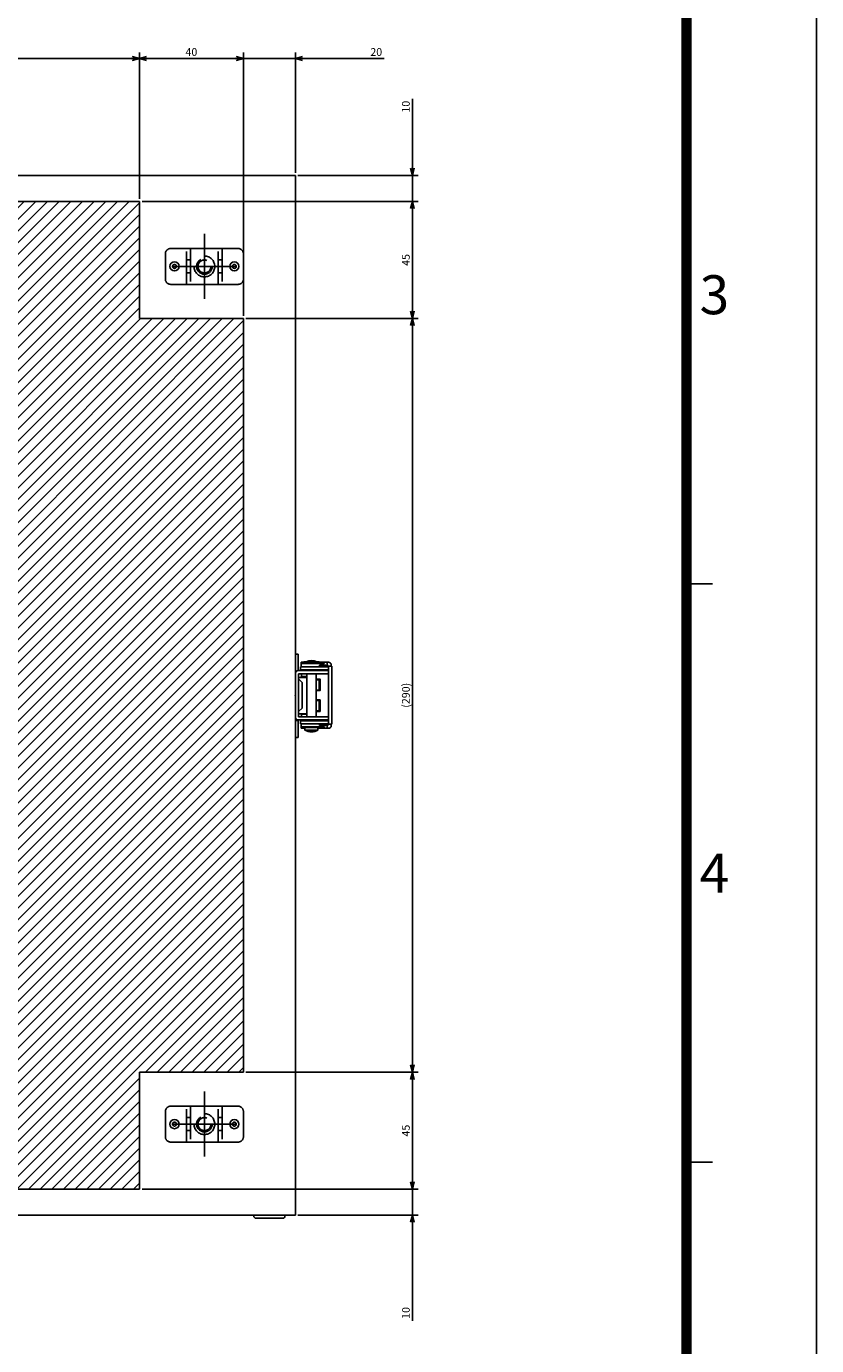
# Model space of a CAD drawing. Extents: x -343 to 202, y -446 to 148.
# Drawn here: x 141 to 202, y -356 to -254 of the extents above; entities that cross this region are included whole.
import ezdxf

# ---------------------------------------------------------------- set-up
doc = ezdxf.new("R2010")
doc.units = 0
for name, pattern in [('CENTER', [50.8, 31.75, -6.35, 6.35, -6.35]), ('DASHED', [19.05, 12.7, -6.35]), ('NON_PLOTING', [0])]:
    doc.linetypes.add(name, pattern=pattern)
doc.layers.get('0').update_dxf_attribs({"linetype": 'CONTINUOUS'})
doc.layers.get('DEFPOINTS').update_dxf_attribs({"linetype": 'CONTINUOUS'})
doc.layers.add('CLASS1', color=7, linetype='CONTINUOUS')
doc.layers.add('枠', color=7, linetype='CONTINUOUS')
doc.styles.add('MX_DIMTXSTY_2', font='txt.shx', dxfattribs={"width": 1.35, "bigfont": 'extfont.shx'})
doc.styles.add('MX_DIMTXSTY_4', font='txt.shx', dxfattribs={"width": 1.2, "bigfont": 'extfont.shx'})
doc.styles.add('MX_DIMTXSTY_7', font='txt.shx', dxfattribs={"width": 1.1, "bigfont": 'extfont.shx'})
doc.styles.add('MX_NOTE_STANDARD', font='txt.shx', dxfattribs={"bigfont": 'extfont.shx'})
doc.dimstyles.new('MXDIMSTYLE', dxfattribs={"dimtxt": 3, "dimasz": 2.5, "dimexe": 2.28, "dimexo": 1, "dimgap": 1, "dimtad": 1, "dimdsep": 46, "dimtxsty": 'MX_NOTE_STANDARD', "dimblk1": 'OPEN30', "dimblk2": 'OPEN30', "dimsah": 1, "dimcen": 2.5, "dimadec": 0, "dimazin": 0, "dimtfac": 1, "dimtmove": 0, "dimatfit": 3, "dimldrblk": 'OPEN30', "dimfxl": 1, "dimtzin": 0, "dimarcsym": 0})

# ---------------------------------------------------------------- blocks, each defined once
blk = doc.blocks.new('_OPEN30')
at = {"color": 0, "linetype": 'ByBlock', "lineweight": -2}
for p, q in [((-1, 0.267949), (0, 0)), ((0, 0), (-1, -0.267949)), ((0, 0), (-1, 0))]:
    blk.add_line(p, q, dxfattribs=at)
blk = doc.blocks.new('*D42')
at = {"color": 21, "linetype": 'CONTINUOUS'}
for p, q in [((1952.590914, 14.670067), (1952.590914, 70.950067)), ((1952.590914, 68.670067), (2232.590914, 68.670067)), ((2232.590914, 14.670067), (2232.590914, 70.950067))]:
    blk.add_line(p, q, dxfattribs=at)
at = {"layer": 'DEFPOINTS', "color": 0, "linetype": 'CONTINUOUS'}
for p in [(2232.590914, 68.670067), (1952.590914, 13.670067), (2232.590914, 13.670067)]:
    blk.add_point(p, dxfattribs=at)
at = {"color": 21, "linetype": 'CONTINUOUS', "xscale": 2.77, "yscale": 2.77, "zscale": 2.77, "rotation": 180}
blk.add_blockref('_OPEN30', (1952.590914, 68.670067), dxfattribs=at)
at = {"color": 21, "linetype": 'CONTINUOUS', "xscale": 2.77, "yscale": 2.77, "zscale": 2.77}
blk.add_blockref('_OPEN30', (2232.590914, 68.670067), dxfattribs=at)
at = {"color": 21, "linetype": 'CONTINUOUS', "insert": (2092.590914, 71.170067), "char_height": 3, "attachment_point": 5, "line_spacing_factor": 0.9, "style": 'MX_DIMTXSTY_4'}
blk.add_mtext('\\A1;(280)', dxfattribs=at)
blk = doc.blocks.new('*D43')
at = {"color": 21, "linetype": 'CONTINUOUS'}
for p, q in [((2337.590914, 53.127947), (2337.590914, 23.670067)), ((2337.590914, 23.670067), (2337.590914, 30.020066)), ((2293.590914, 23.670067), (2339.870914, 23.670067)), ((2337.590914, 23.670067), (2337.590914, 13.670067)), ((2233.590914, 13.670067), (2339.870914, 13.670067)), ((2337.590914, 13.670067), (2337.590914, 7.320067))]:
    blk.add_line(p, q, dxfattribs=at)
at = {"layer": 'DEFPOINTS', "color": 0, "linetype": 'CONTINUOUS'}
for p in [(2292.590914, 23.670067), (2232.590914, 13.670067), (2337.590914, 13.670067)]:
    blk.add_point(p, dxfattribs=at)
at = {"color": 21, "linetype": 'CONTINUOUS', "xscale": 2.77, "yscale": 2.77, "zscale": 2.77}
for p, rotation in [((2337.590914, 23.670067), 270), ((2337.590914, 13.670067), 90)]:
    blk.add_blockref('_OPEN30', p, dxfattribs=dict(at, rotation=rotation))
at = {"color": 21, "linetype": 'CONTINUOUS', "insert": (2335.090914, 50.127947), "char_height": 3, "attachment_point": 5, "rotation": 90, "line_spacing_factor": 0.9, "style": 'MX_DIMTXSTY_2'}
blk.add_mtext('\\A1;10', dxfattribs=at)
blk = doc.blocks.new('*D44')
at = {"color": 21, "linetype": 'CONTINUOUS'}
for p, q in [((2272.590914, 68.670067), (2266.240914, 68.670067)), ((2272.590914, 68.670067), (2292.590914, 68.670067)), ((2292.590914, 24.670067), (2292.590914, 70.950067)), ((2292.590914, 68.670067), (2326.701082, 68.670067)), ((2292.590914, 68.670067), (2298.940913, 68.670067))]:
    blk.add_line(p, q, dxfattribs=at)
at = {"layer": 'DEFPOINTS', "color": 0, "linetype": 'CONTINUOUS'}
for p in [(2292.590914, 68.670067), (2272.590914, 59.670066), (2292.590914, 23.670067)]:
    blk.add_point(p, dxfattribs=at)
at = {"color": 21, "linetype": 'CONTINUOUS', "xscale": 2.77, "yscale": 2.77, "zscale": 2.77}
blk.add_blockref('_OPEN30', (2272.590914, 68.670067), dxfattribs=at)
at = {"color": 21, "linetype": 'CONTINUOUS', "xscale": 2.77, "yscale": 2.77, "zscale": 2.77, "rotation": 180}
blk.add_blockref('_OPEN30', (2292.590914, 68.670067), dxfattribs=at)
at = {"color": 21, "linetype": 'CONTINUOUS', "insert": (2323.701082, 71.170067), "char_height": 3, "attachment_point": 5, "line_spacing_factor": 0.9, "style": 'MX_DIMTXSTY_7'}
blk.add_mtext('\\A1;20', dxfattribs=at)
blk = doc.blocks.new('*D45')
at = {"color": 21, "linetype": 'CONTINUOUS'}
for p, q in [((2232.590914, 68.670067), (2272.590914, 68.670067)), ((2272.590914, -30.329933), (2272.590914, 70.950067))]:
    blk.add_line(p, q, dxfattribs=at)
at = {"layer": 'DEFPOINTS', "color": 0, "linetype": 'CONTINUOUS'}
for p in [(2272.590914, 68.670067), (2232.590914, 59.670066), (2272.590914, -31.329933)]:
    blk.add_point(p, dxfattribs=at)
at = {"color": 21, "linetype": 'CONTINUOUS', "xscale": 2.77, "yscale": 2.77, "zscale": 2.77, "rotation": 180}
blk.add_blockref('_OPEN30', (2232.590914, 68.670067), dxfattribs=at)
at = {"color": 21, "linetype": 'CONTINUOUS', "xscale": 2.77, "yscale": 2.77, "zscale": 2.77}
blk.add_blockref('_OPEN30', (2272.590914, 68.670067), dxfattribs=at)
at = {"color": 21, "linetype": 'CONTINUOUS', "insert": (2252.590914, 71.170067), "char_height": 3, "attachment_point": 5, "line_spacing_factor": 0.9, "style": 'MX_DIMTXSTY_7'}
blk.add_mtext('\\A1;40', dxfattribs=at)
blk = doc.blocks.new('*D48')
at = {"color": 21, "linetype": 'CONTINUOUS'}
for p, q in [((2273.590914, -31.329933), (2339.870914, -31.329933)), ((2337.590914, -31.329933), (2337.590914, -321.329933)), ((2273.590914, -321.329933), (2339.870914, -321.329933))]:
    blk.add_line(p, q, dxfattribs=at)
at = {"layer": 'DEFPOINTS', "color": 0, "linetype": 'CONTINUOUS'}
for p in [(2272.590914, -31.329933), (2272.590914, -321.329933), (2337.590914, -321.329933)]:
    blk.add_point(p, dxfattribs=at)
at = {"color": 21, "linetype": 'CONTINUOUS', "xscale": 2.77, "yscale": 2.77, "zscale": 2.77}
for p, rotation in [((2337.590914, -31.329933), 90), ((2337.590914, -321.329933), 270)]:
    blk.add_blockref('_OPEN30', p, dxfattribs=dict(at, rotation=rotation))
at = {"color": 21, "linetype": 'CONTINUOUS', "insert": (2335.090914, -176.329933), "char_height": 3, "attachment_point": 5, "rotation": 90, "line_spacing_factor": 0.9, "style": 'MX_DIMTXSTY_4'}
blk.add_mtext('\\A1;(290)', dxfattribs=at)
blk = doc.blocks.new('*D49')
at = {"color": 21, "linetype": 'CONTINUOUS'}
for p, q in [((2337.590914, -366.329933), (2337.590914, -359.979934)), ((2337.590914, -366.329933), (2337.590914, -376.329933)), ((2293.590914, -376.329933), (2339.870914, -376.329933)), ((2337.590914, -376.329933), (2337.590914, -416.980847)), ((2337.590914, -376.329933), (2337.590914, -382.679933))]:
    blk.add_line(p, q, dxfattribs=at)
at = {"layer": 'DEFPOINTS', "color": 0, "linetype": 'CONTINUOUS'}
for p in [(2330.866457, -366.329933), (2292.590914, -376.329933), (2337.590914, -376.329933)]:
    blk.add_point(p, dxfattribs=at)
at = {"color": 21, "linetype": 'CONTINUOUS', "xscale": 2.77, "yscale": 2.77, "zscale": 2.77}
for p, rotation in [((2337.590914, -366.329933), 270), ((2337.590914, -376.329933), 90)]:
    blk.add_blockref('_OPEN30', p, dxfattribs=dict(at, rotation=rotation))
at = {"color": 21, "linetype": 'CONTINUOUS', "insert": (2335.090914, -413.980847), "char_height": 3, "attachment_point": 5, "rotation": 90, "line_spacing_factor": 0.9, "style": 'MX_DIMTXSTY_2'}
blk.add_mtext('\\A1;10', dxfattribs=at)
blk = doc.blocks.new('*D50')
at = {"color": 21, "linetype": 'CONTINUOUS'}
for p, q in [((2337.590914, -321.329933), (2337.590914, -366.329933)), ((2233.590914, -366.329933), (2339.870914, -366.329933))]:
    blk.add_line(p, q, dxfattribs=at)
at = {"layer": 'DEFPOINTS', "color": 0, "linetype": 'CONTINUOUS'}
for p in [(2330.866457, -321.329933), (2232.590914, -366.329933), (2337.590914, -366.329933)]:
    blk.add_point(p, dxfattribs=at)
at = {"color": 21, "linetype": 'CONTINUOUS', "xscale": 2.77, "yscale": 2.77, "zscale": 2.77}
for p, rotation in [((2337.590914, -321.329933), 90), ((2337.590914, -366.329933), 270)]:
    blk.add_blockref('_OPEN30', p, dxfattribs=dict(at, rotation=rotation))
at = {"color": 21, "linetype": 'CONTINUOUS', "insert": (2335.090914, -343.829933), "char_height": 3, "attachment_point": 5, "rotation": 90, "line_spacing_factor": 0.9}
blk.add_mtext('\\A1;45', dxfattribs=at)
blk = doc.blocks.new('*D51')
at = {"color": 21, "linetype": 'CONTINUOUS'}
for p, q in [((2337.590914, 13.670067), (2337.590914, -31.329933)), ((2273.590914, -31.329933), (2339.870914, -31.329933))]:
    blk.add_line(p, q, dxfattribs=at)
at = {"layer": 'DEFPOINTS', "color": 0, "linetype": 'CONTINUOUS'}
for p in [(2330.866457, 13.670067), (2272.590914, -31.329933), (2337.590914, -31.329933)]:
    blk.add_point(p, dxfattribs=at)
at = {"color": 21, "linetype": 'CONTINUOUS', "xscale": 2.77, "yscale": 2.77, "zscale": 2.77}
for p, rotation in [((2337.590914, 13.670067), 90), ((2337.590914, -31.329933), 270)]:
    blk.add_blockref('_OPEN30', p, dxfattribs=dict(at, rotation=rotation))
at = {"color": 21, "linetype": 'CONTINUOUS', "insert": (2335.090914, -8.829933), "char_height": 3, "attachment_point": 5, "rotation": 90, "line_spacing_factor": 0.9}
blk.add_mtext('\\A1;45', dxfattribs=at)
blk = doc.blocks.new('MS_17')
at = {"linetype": 'CONTINUOUS'}
h = blk.add_hatch(dxfattribs=at)
h.set_pattern_fill('ANSI31', color=25, style=0)
h.paths.add_polyline_path([(1912.59, 31.17), (1952.59, 31.17), (1952.59, 76.17), (2232.59, 76.17), (2232.59, 31.17), (2272.59, 31.17), (2272.59, -258.83), (2232.59, -258.83), (2232.59, -288.83), (2232.59, -303.83), (1952.59, -303.83), (1952.59, -288.83), (1952.59, -258.83), (1912.59, -258.83)])
at = {"color": 25, "linetype": 'CONTINUOUS'}
for p, q in [((1952.59, 76.17), (2232.59, 76.17)), ((2232.59, 31.17), (2232.59, 76.17)), ((2232.59, 31.17), (2272.59, 31.17)), ((2272.59, 31.17), (2272.59, -258.83)), ((2232.59, -258.83), (2272.59, -258.83)), ((2232.59, -258.83), (2232.59, -288.83)), ((2232.59, -258.83), (2232.59, -303.83)), ((1952.59, -303.83), (2232.59, -303.83))]:
    blk.add_line(p, q, dxfattribs=at)
blk = doc.blocks.new('MS_15')
at = {"color": 50, "linetype": 'DASHED'}
for p, q in [((-7.9, 6.9), (-13, 6.9)), ((-7.9, 6.9), (-5.3, 6.9)), ((-6.9, -6.9), (-6.9, 6.9)), ((-5.3, 6.9), (-4.8, 6.9)), ((-5.3, 6.9), (-5.3, -6.9)), ((4.8, 6.9), (-4.8, 6.9)), ((4.8, 6.9), (5.3, 6.9)), ((5.3, 6.9), (7.9, 6.9)), ((5.3, -6.9), (5.3, 6.9)), ((6.9, 6.9), (6.9, -6.9)), ((13, 6.9), (7.9, 6.9)), ((-15, -4.9), (-15, 4.9)), ((-5.3, 2.5), (-6.9, 2.5)), ((6.9, 2.5), (5.3, 2.5)), ((15, -4.9), (15, 4.9)), ((-6.9, -2.5), (-5.3, -2.5)), ((5.3, -2.5), (6.9, -2.5)), ((-7.9, -6.9), (-13, -6.9)), ((-5.3, -6.9), (-7.9, -6.9)), ((-4.8, -6.9), (-5.3, -6.9)), ((4.8, -6.9), (-4.8, -6.9)), ((5.3, -6.9), (4.8, -6.9)), ((7.9, -6.9), (5.3, -6.9)), ((13, -6.9), (7.9, -6.9))]:
    blk.add_line(p, q, dxfattribs=at)
at = {"color": 50, "linetype": 'CONTINUOUS'}
for centre in [(-11.5, 0), (11.5, 0)]:
    blk.add_circle(centre, 1.75, dxfattribs=at)
at = {"color": 50, "linetype": 'DASHED'}
for centre, radius in [((-11.5, 0), 0.75), ((0, 0), 4), ((0, 0), 3), ((0, 0), 2.5), ((11.5, 0), 0.75)]:
    blk.add_circle(centre, radius, dxfattribs=at)
for centre, radius, start, end in [((-13, 4.9), 2, 90, 180), ((13, 4.9), 2, 0, 90), ((-5.6, 2.2), 0.3, 0, 90), ((5.6, 2.2), 0.3, 90, 180), ((-13, -4.9), 2, 180, 270), ((-5.6, -2.2), 0.3, 270, 0), ((5.6, -2.2), 0.3, 180, 270), ((13, -4.9), 2, 270, 0)]:
    blk.add_arc(centre, radius, start, end, dxfattribs=at)
blk = doc.blocks.new('MS_16')
at = {"color": 50, "linetype": 'CONTINUOUS'}
for p, q in [((1.1, 15.8), (0, 15.8)), ((1.1, 15.8), (1.1, 10.8)), ((1.1, 10.8), (1.1, 9.5)), ((2, 9.8), (2, 11)), ((2, 11), (7, 11)), ((2.2, 12.7), (3.2, 12.7)), ((2.2, 12.2), (2.2, 12.7)), ((2.2, 12.2), (10.08, 12.2)), ((2.2, 11), (2.2, 12.2)), ((3.2, 12.9), (3.2, 12.4)), ((3.2, 12.9), (9.2, 12.9)), ((3.2, 12.4), (9.2, 12.4)), ((4.45, 12.4), (4.45, 12.2)), ((7, 11), (12.8, 11)), ((7.95, 12.2), (7.95, 12.4)), ((9.2, 12.4), (9.2, 12.9)), ((9.2, 12.7), (11.24, 12.7)), ((9.25, 11.6), (9.25, 11)), ((9.25, 11.6), (11.75, 11.6)), ((10.08, 12.2), (11.06, 12.2)), ((11.24, 12.7), (11.06, 12.2)), ((11.24, 12.7), (12.2, 12.7)), ((11.75, 11), (11.75, 11.6)), ((12.2, 11.5), (11.75, 11.5)), ((12.2, 11.5), (12.2, 12.7)), ((12.2, 12.7), (12.8, 12.7)), ((12.6, 11.5), (12.2, 11.5)), ((12.6, 11.5), (12.6, 11)), ((12.8, 11.16), (14, 11.16)), ((12.8, 11.16), (12.8, 9.42)), ((13.8, 11.7), (13.8, 11.16)), ((14, 11.16), (14, 9.42)), ((0.54, 9.3), (0, 9.3)), ((1.2, 9.5), (7, 9.5)), ((1.2, 8.3), (1.2, -8.3)), ((1.2, 8.3), (7, 8.3)), ((1.2, 6.8), (2.96, 6.8)), ((2.6, 4.9), (1.2, 6.3)), ((2, 9.8), (7, 9.8)), ((2.2, 6.81), (2.2, 7.12)), ((2.2, 6.8), (2.2, 6.81)), ((2.37, 9.8), (2.37, 9.5)), ((2.37, 8.3), (2.37, 7.27)), ((4.2, 7.27), (2.37, 7.27)), ((2.96, 6.8), (4.45, 6.8)), ((3.4, 6.81), (3.4, 7.12)), ((3.4, 6.8), (3.4, 6.81)), ((4.45, 9.8), (4.45, 9.5)), ((4.45, 8.3), (4.45, -8.3)), ((7, 9.8), (12.8, 9.8)), ((7, 9.5), (12.8, 9.5)), ((7, 8.3), (12.8, 8.3)), ((7.95, 9.5), (7.95, 9.8)), ((7.95, 9.7), (12.8, 9.7)), ((7.95, -8.3), (7.95, 8.3)), ((9.5, 6.2), (7.95, 6.2)), ((7.95, 5.4), (8, 5.4)), ((9.2, 6), (8, 6)), ((8, 2), (8, 6)), ((9.2, 2), (9.2, 6)), ((9.5, 9.7), (9.5, 9.8)), ((9.5, 1.8), (9.5, 6.2)), ((12.6, 9.8), (12.6, 9.7)), ((12.8, 9.42), (12.8, 8.09)), ((12.8, 8.09), (12.8, 3.26)), ((14, 9.42), (14, 8.09)), ((14, 8.09), (14, 3.26)), ((2.6, 4.9), (2.6, -4.9)), ((8, 2.6), (7.95, 2.6)), ((7.95, 1.8), (9.5, 1.8)), ((9.2, 2), (8, 2)), ((12.8, 3.26), (12.8, -3.26)), ((14, 3.26), (14, -3.26)), ((1.2, -6.3), (2.6, -4.9)), ((9.5, -1.8), (7.95, -1.8)), ((7.95, -2.6), (8, -2.6)), ((9.2, -2), (8, -2)), ((8, -6), (8, -2)), ((9.2, -6), (9.2, -2)), ((9.5, -6.2), (9.5, -1.8)), ((12.8, -3.26), (12.8, -8.09)), ((14, -3.26), (14, -8.09)), ((1.1, -9.7), (0, -9.7)), ((1.1, -9.5), (1.1, -9.7)), ((1.1, -9.7), (1.1, -11.2)), ((1.2, -7.2), (2.96, -7.2)), ((1.2, -8.3), (7, -8.3)), ((1.2, -9.5), (7, -9.5)), ((2, -9.8), (2, -11)), ((2, -9.8), (7, -9.8)), ((2.37, -7.27), (2.37, -8.3)), ((2.37, -7.27), (4.2, -7.27)), ((2.37, -9.5), (2.37, -9.8)), ((2.96, -7.2), (4.45, -7.2)), ((4.45, -9.5), (4.45, -9.8)), ((12.8, -8.3), (7, -8.3)), ((7, -9.5), (12.8, -9.5)), ((7, -9.8), (12.8, -9.8)), ((8, -5.4), (7.95, -5.4)), ((7.95, -6.2), (9.5, -6.2)), ((7.95, -9.8), (7.95, -9.5)), ((7.95, -9.7), (12.8, -9.7)), ((9.2, -6), (8, -6)), ((9.5, -9.8), (9.5, -9.7)), ((12.6, -9.7), (12.6, -9.8)), ((12.8, -8.09), (12.8, -9.42)), ((12.8, -9.42), (12.8, -11.16)), ((14, -8.09), (14, -9.42)), ((14, -9.42), (14, -11.16)), ((1.1, -16.2), (1.1, -11.2)), ((2, -11), (7, -11)), ((2.2, -12.2), (2.2, -11)), ((2.2, -12.7), (2.2, -12.2)), ((2.2, -12.2), (10.08, -12.2)), ((3.7, -12.7), (2.2, -12.7)), ((3.7, -12.4), (3.7, -13.4)), ((3.7, -12.4), (8.7, -12.4)), ((3.7, -13.4), (8.7, -13.4)), ((4.45, -12.2), (4.45, -12.4)), ((7, -11), (12.8, -11)), ((7.95, -12.4), (7.95, -12.2)), ((8.7, -13.4), (8.7, -12.4)), ((11.24, -12.7), (8.7, -12.7)), ((9.25, -11), (9.25, -11.6)), ((9.25, -11.6), (11.75, -11.6)), ((10.08, -12.2), (11.06, -12.2)), ((11.06, -12.2), (11.24, -12.7)), ((11.24, -12.7), (12.2, -12.7)), ((11.75, -11.6), (11.75, -11)), ((11.75, -11.5), (12.2, -11.5)), ((12.2, -12.7), (12.2, -11.5)), ((12.2, -11.5), (12.6, -11.5)), ((12.2, -12.7), (12.8, -12.7)), ((12.6, -11), (12.6, -11.5)), ((12.8, -11.16), (14, -11.16)), ((13.8, -11.16), (13.8, -11.7)), ((0, -16.2), (1.1, -16.2))]:
    blk.add_line(p, q, dxfattribs=at)
for centre, radius, start, end in [((6.2, 9.15), 4.25, 61.9275, 118.0725), ((12.8, 11.7), 1, 0, 90), ((1.2, 8.3), 1.2, 90, 180), ((8.6, 4), 2.25, 102.1015, 106.7914), ((8.6, 4), 2.25, 66.4218, 77.8985), ((8.6, 4), 2.25, 253.2086, 257.8985), ((8.6, 4), 2.25, 282.1015, 293.5782), ((8.6, -4), 2.25, 102.1015, 106.7914), ((8.6, -4), 2.25, 66.4218, 77.8985), ((1.2, -8.3), 1.2, 180, 270), ((8.6, -4), 2.25, 253.2086, 257.8985), ((8.6, -4), 2.25, 282.1015, 293.5782), ((6.25, -9.1), 5, 239.3105, 269.405), ((6.15, -9.1), 5, 270.595, 300.6895), ((-70.67, -191.35), 198.19, 65.1559, 65.4162), ((12.8, -11.7), 1, 270, 0)]:
    blk.add_arc(centre, radius, start, end, dxfattribs=at)
for centre, major_axis, start_param, end_param in [((4.2, 7.12), (2, 0), 2.730076, 3.141593), ((4.2, 7.12), (-0.8, 0), 4.712389, 0), ((4.2, -7.12), (-2, 0), 0.221814, 0.411517), ((4.2, -7.12), (0.8, 0), 3.723957, 4.712389)]:
    blk.add_ellipse(centre, major_axis=major_axis, ratio=0.192308, start_param=start_param, end_param=end_param, dxfattribs=at)
at = {"color": 50, "linetype": 'CONTINUOUS', "start_tangent": (0.909295, 0.416151), "end_tangent": (0.906801, 0.421559)}
blk.add_spline([(11.78, 11.12), (11.84, 11.15), (11.9, 11.18), (11.96, 11.21), (12.02, 11.23), (12.07, 11.26), (12.12, 11.28), (12.17, 11.3), (12.22, 11.32), (12.26, 11.34), (12.3, 11.36), (12.34, 11.38), (12.37, 11.4), (12.41, 11.41), (12.44, 11.43), (12.47, 11.44), (12.49, 11.45), (12.51, 11.46), (12.53, 11.47), (12.55, 11.48), (12.57, 11.48), (12.58, 11.49), (12.59, 11.49), (12.59, 11.5), (12.6, 11.5), (12.6, 11.5)], degree=3, dxfattribs=at)
at = {"color": 7, "linetype": 'CONTINUOUS'}
blk.add_point((0, 0), dxfattribs=at)
blk = doc.blocks.new('MS_11')
at = {"color": 140, "linetype": 'CONTINUOUS'}
for p, q in [((2292.590914, 148.670067), (1892.590914, 148.670067)), ((2292.590914, -251.329933), (2292.590914, 148.670067)), ((2292.590914, -251.329933), (1892.590914, -251.329933)), ((2276.590914, -251.729933), (2276.590914, -251.329933)), ((2287.790914, -252.529933), (2277.390914, -252.529933)), ((2288.590914, -251.329933), (2288.590914, -251.729933))]:
    blk.add_line(p, q, dxfattribs=at)
at = {"color": 130, "linetype": 'CENTER'}
for p, q in [((2257.590914, 126.170067), (2257.590914, 101.170067)), ((2245.090914, 113.670067), (2270.090914, 113.670067)), ((2257.590914, -203.829933), (2257.590914, -228.829933)), ((2245.090914, -216.329933), (2270.090914, -216.329933))]:
    blk.add_line(p, q, dxfattribs=at)
at = {"color": 140, "linetype": 'CONTINUOUS'}
for centre, start, end in [((2277.390914, -251.729933), 180, 270), ((2287.790914, -251.729933), 270, 0)]:
    blk.add_arc(centre, 0.8, start, end, dxfattribs=at)
at = {"color": 130, "linetype": 'ByBlock'}
for name, p in [('MS_15', (2257.590914, 113.670067)), ('MS_16', (2292.590914, -51.329933)), ('MS_15', (2257.590914, -216.329933))]:
    blk.add_blockref(name, p, dxfattribs=at)
blk = doc.blocks.new('MS_19')
at = {"color": 31, "linetype": 'CONTINUOUS'}
for p, q in [((192, 0), (194, 0)), ((192, -44.5), (194, -44.5))]:
    blk.add_line(p, q, dxfattribs=at)
at = {"color": 31, "linetype": 'CONTINUOUS', "const_width": 0.8}
blk.add_lwpolyline([(192, -133.5), (192, 133.5)], dxfattribs=at)
at = {"layer": 'DEFPOINTS', "color": 31, "linetype": 'NON_PLOTING'}
blk.add_line((202, -148.5), (202, 148.5), dxfattribs=at)
at = {"color": 21, "linetype": 'CONTINUOUS', "char_height": 3, "attachment_point": 1, "line_spacing_factor": 0.899999}
for s, insert in [('\\A1;3', (193, 23.75)), ('\\A1;4', (193, -20.75))]:
    blk.add_mtext(s, dxfattribs=dict(at, insert=insert))
blk = doc.blocks.new('MS_18')
at = {"color": 21, "linetype": 'CONTINUOUS'}
for base, p1, p2, text, override, picture, middle in [((2232.590914, 68.670067), (1952.590914, 13.670067), (2232.590914, 13.670067), '\\A1;(<>)', {"dimasz": 2.77, "dimtxsty": 'MX_DIMTXSTY_4', "dimtzin": 8}, '*D42', (2092.590914, 68.670067)), ((2272.590914, 68.670067), (2232.590914, 59.670066), (2272.590914, -31.329933), '\\A1;<>', {"dimasz": 2.77, "dimtxsty": 'MX_DIMTXSTY_7', "dimse1": 1, "dimtzin": 8}, '*D45', (2252.590914, 68.670067)), ((2292.590914, 68.670067), (2272.590914, 59.670066), (2292.590914, 23.670067), '\\A1;<>', {"dimasz": 2.77, "dimtxsty": 'MX_DIMTXSTY_7', "dimse1": 1, "dimtzin": 8}, '*D44', (2323.701082, 68.670067))]:
    dim = blk.add_linear_dim(base=base, p1=p1, p2=p2, text=text, dimstyle='MXDIMSTYLE', override=override, dxfattribs=at)
    dim.commit()
    dim.dimension.update_dxf_attribs({"geometry": picture, "text_midpoint": middle, "dimtype": 128})
for base, p1, p2, text, override, picture, middle in [((2337.590914, 13.670067), (2292.590914, 23.670067), (2232.590914, 13.670067), '\\A1;<>', {"dimasz": 2.77, "dimtxsty": 'MX_DIMTXSTY_2', "dimtzin": 8}, '*D43', (2337.590914, 50.127947)), ((2337.590914, -31.329933), (2330.866457, 13.670067), (2272.590914, -31.329933), '\\A1;<>', {"dimasz": 2.77, "dimse1": 1, "dimtzin": 8}, '*D51', (2337.590914, -8.829933)), ((2337.590914, -321.329933), (2272.590914, -31.329933), (2272.590914, -321.329933), '\\A1;(<>)', {"dimasz": 2.77, "dimtxsty": 'MX_DIMTXSTY_4', "dimtzin": 8}, '*D48', (2337.590914, -176.329933)), ((2337.590914, -366.329933), (2330.866457, -321.329933), (2232.590914, -366.329933), '\\A1;<>', {"dimasz": 2.77, "dimse1": 1, "dimtzin": 8}, '*D50', (2337.590914, -343.829933)), ((2337.590914, -376.329933), (2330.866457, -366.329933), (2292.590914, -376.329933), '\\A1;<>', {"dimasz": 2.77, "dimtxsty": 'MX_DIMTXSTY_2', "dimse1": 1, "dimtzin": 8}, '*D49', (2337.590914, -413.980847))]:
    dim = blk.add_linear_dim(base=base, p1=p1, p2=p2, angle=90, text=text, dimstyle='MXDIMSTYLE', override=override, dxfattribs=at)
    dim.commit()
    dim.dimension.update_dxf_attribs({"geometry": picture, "text_midpoint": middle, "dimtype": 128})

msp = doc.modelspace()

# ---------------------------------------------------------------- block references
at = {"layer": 'CLASS1', "linetype": 'ByBlock', "xscale": 0.2, "yscale": 0.2, "zscale": 0.2}
for name, p in [('MS_11', (-296.62, -295.3066)), ('MS_18', (-296.62, -270.3066)), ('MS_17', (-296.62, -282.8066))]:
    msp.add_blockref(name, p, dxfattribs=at)
at = {"layer": '枠', "linetype": 'ByBlock'}
msp.add_blockref('MS_19', (0, -297), dxfattribs=at)

doc.saveas('drawing.dxf')
